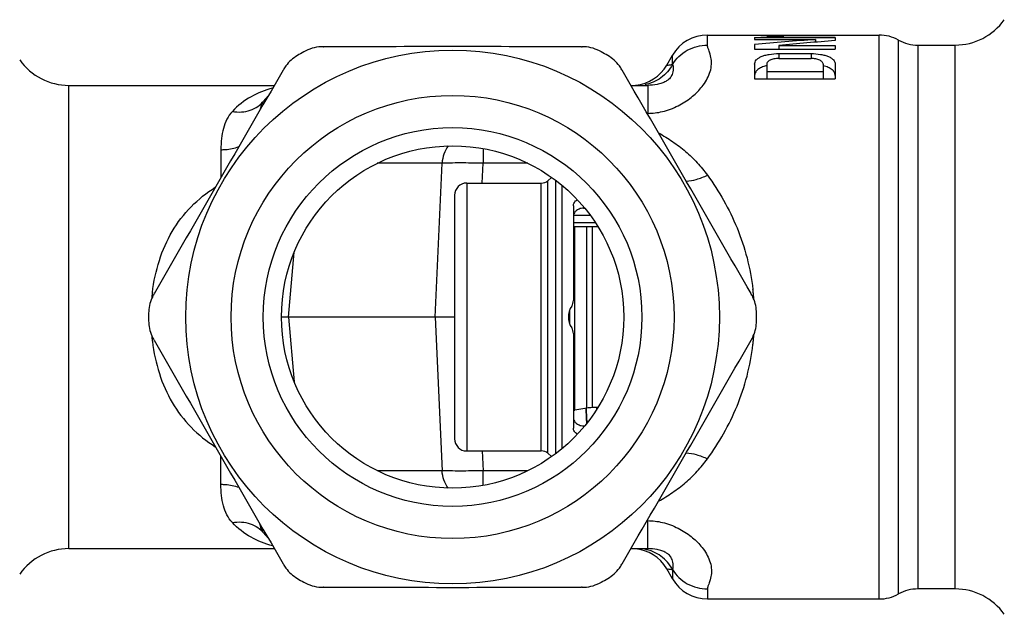
# Model space of a CAD drawing. Units: millimetres. Extents: x 0 to 420, y 0 to 297.
# Drawn here: x 159 to 208, y 204 to 233 of the extents above; entities that cross this region are included whole.
import ezdxf

# ---------------------------------------------------------------- set-up
doc = ezdxf.new("R2010")
doc.units = ezdxf.units.MM
doc.header["$LTSCALE"] = 23.1
doc.layers.get('0').update_dxf_attribs({"linetype": 'CONTINUOUS'})
for name, color, linetype in [('A_STD', 7, 'CONTINUOUS'), ('BESCHR-HEI', 7, 'CONTINUOUS'), ('E_STD', 7, 'CONTINUOUS')]:
    doc.layers.add(name, color=color, linetype=linetype)

msp = doc.modelspace()

# ---------------------------------------------------------------- linework, layer by layer
at = {"color": 9, "linetype": 'Continuous'}
for p, q in [((192.931, 232.177), (192.931, 232.677)), ((191.199, 231.213), (191.199, 231.677)), ((190.911, 231.177), (191.199, 231.213)), ((190.917, 231.178), (190.936, 231.181)), ((190.936, 231.181), (190.95, 231.182)), ((190.967, 231.184), (190.988, 231.187)), ((189.967, 230.177), (189.967, 228.788)), ((189.967, 228.788), (189.941, 228.788)), ((168.769, 226.983), (168.769, 225.595)), ((181.792, 227.037), (181.792, 226.308)), ((179.752, 226.308), (176.533, 226.308)), ((184.02, 226.308), (181.792, 226.308)), ((185.004, 211.911), (185.004, 225.444)), ((185.383, 225.469), (185.383, 211.885)), ((180.977, 225.327), (180.977, 212.027)), ((184.683, 212.027), (184.683, 225.327)), ((185.704, 225.213), (185.704, 212.141)), ((186.777, 224.148), (186.777, 224.077)), ((187.378, 223.346), (186.277, 223.346)), ((186.355, 214.05), (186.355, 223.158)), ((186.948, 214.154), (186.948, 223.158)), ((187.208, 223.158), (187.208, 214.177)), ((186.095, 218.322), (186.095, 219.033)), ((186.891, 214.144), (186.898, 213.978)), ((186.777, 213.277), (186.777, 213.206))]:
    msp.add_line(p, q, dxfattribs=at)
at = {"color": 7, "linetype": 'Continuous'}
for p, q in [((162.675, 230.177), (171.414, 230.177)), ((189.139, 230.177), (189.967, 230.177)), ((185.004, 225.444), (185.196, 225.604)), ((180.977, 225.327), (184.683, 225.327)), ((180.377, 224.727), (180.377, 212.627)), ((186.277, 224.189), (186.277, 219.497)), ((186.777, 224.077), (186.835, 224.077)), ((187.494, 223.158), (186.277, 223.158)), ((186.277, 217.857), (186.277, 213.166)), ((187.482, 214.177), (187.208, 214.177)), ((186.948, 214.154), (186.355, 214.05)), ((186.891, 214.145), (186.893, 214.106)), ((186.893, 214.106), (186.912, 213.667)), ((186.777, 213.277), (186.835, 213.277)), ((186.912, 213.667), (186.926, 213.388)), ((180.977, 212.027), (184.683, 212.027)), ((185.004, 211.911), (185.196, 211.751))]:
    msp.add_line(p, q, dxfattribs=at)
at = {"color": 9, "linetype": 'Continuous'}
msp.add_lwpolyline([(191.012, 231.19), (191.04, 231.193), (191.072, 231.198), (191.11, 231.203), (191.152, 231.208), (191.199, 231.213)], dxfattribs=at)
at = {"color": 7, "linetype": 'Continuous'}
for centre, radius, start, end in [((205.232, 235.177), 3, 270, 324.5495), ((192.931, 230.677), 2, 90, 150), ((201.454, 230.677), 2, 61.045, 90), ((161.221, 233.177), 3, 215.4505, 270), ((189.179, 232.177), 2, 275.3318, 330), ((172.477, 228.177), 2, 133.8193, 141.6994), ((184.683, 225.827), 0.5, 270, 309.895), ((180.977, 224.727), 0.6, 90, 180), ((186.997, 218.677), 0.97, 146.0918, 213.9082), ((185.777, 219.497), 0.5, 326.0918, 360), ((185.777, 217.857), 0.5, 0, 33.9082), ((187.208, 212.677), 1.5, 90, 100), ((186.095, 215.527), 1.5, 276.9844, 280), ((180.977, 212.627), 0.6, 180, 270), ((184.683, 211.527), 0.5, 50.105, 90), ((201.454, 206.677), 2, 270, 298.955)]:
    msp.add_arc(centre, radius, start, end, dxfattribs=at)
at = {"color": 9, "linetype": 'Continuous'}
for centre, radius, start, end in [((186.897, 107.7), 116.019, 89.89181, 90.30633), ((261.122, 217.159), 74.291, 182.45367, 182.91011), ((252.958, 217.34), 66.129, 182.76805, 182.89295), ((222.054, 216.26), 34.691, 183.4428, 183.5797)]:
    msp.add_arc(centre, radius, start, end, dxfattribs=at)
for points, knots in [([(189.967, 228.788), (190.211, 228.788), (190.736, 228.854), (191.472, 229.132), (192.118, 229.542), (192.558, 229.962), (192.842, 230.346), (193.018, 230.679), (193.126, 231.04), (193.144, 231.395), (193.083, 231.694), (193.003, 231.912), (192.948, 232.061), (192.932, 232.144), (192.931, 232.177)], [0, 0, 0, 0, 0.137923, 0.296448, 0.441573, 0.568669, 0.638299, 0.711338, 0.780854, 0.849704, 0.9103, 0.952579, 0.98116, 1, 1, 1, 1]), ([(191.199, 231.213), (191.374, 231.504), (191.892, 232.002), (192.587, 232.177), (192.931, 232.177)], [0, 0, 0, 0, 0.496126, 1, 1, 1, 1]), ([(191.199, 231.213), (191.06, 230.956), (190.662, 230.499), (190.104, 230.261), (189.817, 230.209)], [0, 0, 0, 0, 0.50117, 1, 1, 1, 1]), ([(191.199, 231.213), (191.207, 231.201), (191.219, 231.172), (191.234, 231.102), (191.24, 230.946), (191.201, 230.744), (191.1, 230.568), (190.993, 230.455), (190.858, 230.358), (190.666, 230.274), (190.363, 230.196), (190.123, 230.177), (189.967, 230.177)], [0, 0, 0, 0, 0.022245, 0.048913, 0.112343, 0.266678, 0.364664, 0.427325, 0.510204, 0.62388, 0.755038, 1, 1, 1, 1]), ([(171.332, 230.035), (170.962, 229.94), (170.231, 229.654), (169.605, 229.17), (169.338, 228.882)], [0, 0, 0, 0, 0.492397, 1, 1, 1, 1]), ([(169.338, 228.882), (169.489, 228.856), (169.792, 228.839), (170.23, 228.924), (170.615, 229.115), (170.822, 229.309), (170.907, 229.417)], [0, 0, 0, 0, 0.265197, 0.518844, 0.762387, 1, 1, 1, 1]), ([(170.907, 229.417), (170.882, 229.386), (170.788, 229.244), (170.735, 229.078), (170.707, 228.951)], [0, 0, 0, 0, 0.234906, 1, 1, 1, 1]), ([(169.338, 228.882), (169.23, 228.766), (169.046, 228.5), (168.874, 228.037), (168.785, 227.525), (168.769, 227.168), (168.769, 226.983)], [0, 0, 0, 0, 0.23387, 0.47187, 0.725654, 1, 1, 1, 1]), ([(190.504, 227.815), (190.744, 227.684), (191.208, 227.402), (191.749, 226.994), (192.146, 226.631), (192.516, 226.243), (192.77, 225.931), (192.935, 225.719)], [0, 0, 0, 0, 0.252886, 0.503135, 0.627353, 0.751238, 1, 1, 1, 1]), ([(168.769, 226.983), (168.845, 226.983), (169.147, 226.995), (169.447, 227.058), (169.659, 227.134)], [0, 0, 0, 0, 0.253978, 1, 1, 1, 1]), ([(180.056, 227.171), (179.967, 227.049), (179.825, 226.77), (179.763, 226.465), (179.752, 226.308)], [0, 0, 0, 0, 0.490053, 1, 1, 1, 1]), ([(181.792, 226.308), (181.409, 226.318), (180.862, 226.327), (180.182, 226.322), (179.885, 226.314), (179.752, 226.308)], [0, 0, 0, 0, 0.563236, 0.804481, 1, 1, 1, 1]), ([(191.883, 225.421), (192.051, 225.429), (192.414, 225.5), (192.756, 225.635), (192.935, 225.719)], [0, 0, 0, 0, 0.4597, 1, 1, 1, 1]), ([(186.913, 214.002), (186.916, 213.948), (186.926, 213.752), (186.937, 213.555), (186.947, 213.412)], [0, 0, 0, 0, 0.274587, 1, 1, 1, 1])]:
    msp.add_open_spline(points, degree=3, knots=knots, dxfattribs=at)
at = {"color": 7, "linetype": 'Continuous'}
for points, knots in [([(186.277, 224.189), (186.277, 224.247), (186.311, 224.375), (186.409, 224.463), (186.467, 224.496)], [0, 0, 0, 0, 0.466409, 1, 1, 1, 1]), ([(186.777, 224.077), (186.703, 224.077), (186.565, 224.055), (186.396, 223.955), (186.296, 223.813), (186.277, 223.706), (186.277, 223.655)], [0, 0, 0, 0, 0.303873, 0.565008, 0.788743, 1, 1, 1, 1]), ([(186.277, 213.7), (186.277, 213.648), (186.296, 213.542), (186.396, 213.399), (186.565, 213.3), (186.703, 213.277), (186.777, 213.277)], [0, 0, 0, 0, 0.211257, 0.434992, 0.696127, 1, 1, 1, 1]), ([(186.467, 212.859), (186.409, 212.892), (186.311, 212.98), (186.277, 213.107), (186.277, 213.166)], [0, 0, 0, 0, 0.533591, 1, 1, 1, 1])]:
    msp.add_open_spline(points, degree=3, knots=knots, dxfattribs=at)
at = {"layer": 'A_STD', "color": 7, "linetype": 'Continuous'}
for p, q in [((192.931, 232.677), (195.277, 232.677)), ((199.277, 232.677), (201.454, 232.677)), ((173.847, 232.095), (173.867, 232.095)), ((186.686, 232.095), (186.706, 232.095)), ((203.39, 232.177), (205.232, 232.177)), ((190.911, 231.177), (191.199, 231.677)), ((171.862, 230.937), (171.872, 230.954)), ((188.682, 230.954), (188.692, 230.937)), ((161.221, 230.177), (162.675, 230.177)), ((165.442, 219.818), (165.452, 219.835)), ((195.101, 219.835), (195.111, 219.818)), ((165.452, 217.519), (165.442, 217.537)), ((195.111, 217.537), (195.101, 217.519)), ((171.872, 206.4), (171.861, 206.418)), ((188.692, 206.418), (188.682, 206.4)), ((173.867, 205.26), (173.847, 205.26)), ((186.706, 205.26), (186.686, 205.26)), ((192.931, 204.677), (201.454, 204.677))]:
    msp.add_line(p, q, dxfattribs=at)
for radius in [13.25, 11, 9.4, 8.5]:
    msp.add_circle((180.277, 218.677), radius, dxfattribs=at)
for centre, radius, start, end in [((180.277, 218.677), 15.096, 119.2929, 120.7071), ((173.852, 230.132), 1.963, 93.3684, 119.3258), ((173.85, 230.15), 1.945, 90.0814, 93.3459), ((180.277, -4985.749), 5217.848, 89.929621, 90.070379), ((186.704, 230.15), 1.945, 86.6517, 89.9186), ((186.702, 230.132), 1.963, 60.6742, 86.6291), ((180.277, 218.677), 15.096, 59.2929, 60.7071), ((173.573, 229.965), 1.968, 120.7045, 143.3635), ((186.981, 229.965), 1.968, 36.6323, 59.2955), ((4686.487, -2382.985), 5216.745, 149.929606, 150.070394), ((173.56, 229.976), 1.952, 143.4085, 149.9125), ((186.993, 229.976), 1.952, 30.0874, 36.5873), ((-4323.16, -2381.383), 5213.543, 29.929563, 30.070437), ((167.15, 218.839), 1.968, 156.6323, 179.2955), ((167.134, 218.844), 1.952, 150.0874, 156.5872), ((193.42, 218.844), 1.952, 23.4085, 29.9125), ((193.404, 218.839), 1.968, 0.7045, 23.3635), ((180.277, 218.677), 15.096, 179.2929, 180.7071), ((180.277, 218.677), 15.096, 359.2929, 0.7071), ((167.15, 218.515), 1.968, 180.7045, 203.3675), ((193.404, 218.515), 1.968, 336.6367, 359.2955), ((167.134, 218.51), 1.952, 203.4125, 209.9126), ((193.42, 218.51), 1.952, 330.0875, 336.5917), ((4683.501, 2818.615), 5213.297, 209.929559, 210.07044), ((-4326.638, 2820.746), 5217.558, 329.929617, 330.070383), ((173.56, 207.379), 1.952, 210.0875, 216.5918), ((186.993, 207.379), 1.952, 323.4125, 329.9126), ((173.573, 207.39), 1.968, 216.6367, 239.2955), ((186.981, 207.39), 1.968, 300.7045, 323.3675), ((180.277, 218.677), 15.096, 239.2929, 240.7071), ((173.852, 207.222), 1.963, 240.6742, 266.6314), ((186.702, 207.222), 1.963, 273.371, 299.3258), ((180.277, 218.677), 15.096, 299.2929, 300.7071), ((173.85, 207.205), 1.945, 266.654, 269.9186), ((180.277, 5423.085), 5217.829, 269.929621, 270.070379), ((186.704, 207.205), 1.945, 270.0814, 273.3485)]:
    msp.add_arc(centre, radius, start, end, dxfattribs=at)
at = {"layer": 'BESCHR-HEI', "color": 7, "linetype": 'Continuous'}
for p, q in [((195.277, 232.677), (195.277, 232.66)), ((195.277, 232.677), (199.277, 232.677)), ((195.277, 232.548), (195.277, 232.452)), ((195.277, 232.548), (199.277, 232.548)), ((195.277, 232.452), (198.299, 232.452)), ((195.877, 232.617), (196.725, 232.617)), ((196.125, 232.66), (199.277, 232.66)), ((196.125, 232.66), (196.125, 232.617)), ((198.299, 232.452), (198.299, 232.321)), ((199.277, 232.677), (199.277, 232.66)), ((199.277, 232.548), (199.277, 232.398)), ((195.277, 232.206), (195.277, 231.968)), ((195.277, 231.968), (199.277, 231.968)), ((196.482, 232.152), (199.277, 232.152)), ((196.482, 232.152), (196.482, 231.968)), ((199.277, 232.152), (199.277, 231.968)), ((196.477, 231.754), (198.077, 231.754)), ((196.477, 231.508), (198.077, 231.508)), ((195.277, 231.23), (195.277, 230.499)), ((195.877, 231.23), (195.877, 230.499)), ((195.877, 230.859), (198.677, 230.859)), ((198.677, 231.23), (198.677, 230.499)), ((199.277, 231.23), (199.277, 230.499)), ((195.277, 230.499), (199.277, 230.499))]:
    msp.add_line(p, q, dxfattribs=at)
at = {"layer": 'BESCHR-HEI', "color": 9, "linetype": 'Continuous'}
for p, q in [((196.477, 231.754), (196.477, 231.508)), ((198.077, 231.754), (198.077, 231.508))]:
    msp.add_line(p, q, dxfattribs=at)
at = {"layer": 'BESCHR-HEI', "color": 7, "linetype": 'Continuous'}
msp.add_arc((196.296, 229.394), 1.808, 103.4313, 106.446, dxfattribs=at)
for centre, major_axis, ratio, start_param, end_param in [((194.577, 218.677), (14, 0), 1, 1.477805, 1.520775), ((205.168, 218.677), (38.465, 0), 0.36397, 8.033516, 8.114046), ((195.425, 218.677), (14, 0), 1, 1.477805, 1.520775), ((206.922, 218.677), (38.465, 0), 0.36397, 1.770888, 1.845673)]:
    msp.add_ellipse(centre, major_axis=major_axis, ratio=ratio, start_param=start_param, end_param=end_param, dxfattribs=at)
for points, knots in [([(195.277, 231.23), (195.277, 231.266), (195.292, 231.342), (195.359, 231.446), (195.467, 231.536), (195.614, 231.613), (195.794, 231.675), (196.084, 231.737), (196.317, 231.754), (196.477, 231.754)], [0, 0, 0, 0, 0.076863, 0.16012, 0.257322, 0.372964, 0.50814, 0.660927, 1, 1, 1, 1]), ([(196.477, 231.508), (196.396, 231.508), (196.248, 231.496), (196.076, 231.447), (195.972, 231.388), (195.918, 231.34), (195.884, 231.287), (195.877, 231.248), (195.877, 231.23)], [0, 0, 0, 0, 0.337292, 0.623781, 0.740004, 0.838401, 0.922885, 1, 1, 1, 1]), ([(198.077, 231.754), (198.237, 231.754), (198.47, 231.737), (198.759, 231.675), (198.94, 231.613), (199.086, 231.536), (199.194, 231.446), (199.262, 231.342), (199.277, 231.266), (199.277, 231.23)], [0, 0, 0, 0, 0.339087, 0.491864, 0.627037, 0.742679, 0.839883, 0.923139, 1, 1, 1, 1]), ([(198.677, 231.23), (198.677, 231.248), (198.669, 231.287), (198.636, 231.34), (198.582, 231.388), (198.477, 231.447), (198.306, 231.496), (198.157, 231.508), (198.077, 231.508)], [0, 0, 0, 0, 0.077105, 0.161573, 0.259969, 0.376206, 0.662706, 1, 1, 1, 1]), ([(195.784, 231.127), (195.709, 231.105), (195.574, 231.055), (195.408, 230.948), (195.301, 230.818), (195.277, 230.716), (195.277, 230.669)], [0, 0, 0, 0, 0.322921, 0.588198, 0.805833, 1, 1, 1, 1]), ([(199.277, 230.669), (199.277, 230.721), (199.247, 230.833), (199.119, 230.972), (198.923, 231.082), (198.765, 231.131), (198.677, 231.152)], [0, 0, 0, 0, 0.187752, 0.402901, 0.671186, 1, 1, 1, 1])]:
    msp.add_open_spline(points, degree=3, knots=knots, dxfattribs=at)
at = {"layer": 'E_STD', "color": 9, "linetype": 'Continuous'}
for p, q in [((201.454, 204.677), (201.454, 232.677)), ((202.422, 204.927), (202.422, 232.427)), ((203.39, 205.177), (203.39, 232.177)), ((205.232, 205.177), (205.232, 232.177)), ((161.221, 207.177), (161.221, 230.177)), ((179.405, 218.677), (179.752, 226.308)), ((181.748, 225.327), (181.792, 226.308)), ((172.128, 218.677), (172.409, 221.891)), ((172.128, 218.677), (172.409, 215.463)), ((179.405, 218.677), (179.752, 211.047)), ((168.769, 210.372), (168.769, 211.76)), ((181.748, 212.027), (181.792, 211.047)), ((179.752, 211.047), (176.533, 211.047)), ((184.02, 211.047), (181.792, 211.047)), ((181.792, 210.317), (181.792, 211.047)), ((189.967, 208.566), (189.941, 208.566)), ((189.967, 207.177), (189.967, 208.566)), ((190.911, 206.177), (191.199, 206.142)), ((190.917, 206.176), (190.936, 206.174)), ((190.967, 206.17), (190.988, 206.167)), ((191.199, 206.142), (191.199, 205.677)), ((192.931, 205.177), (192.931, 204.677))]:
    msp.add_line(p, q, dxfattribs=at)
at = {"layer": 'E_STD', "color": 7, "linetype": 'Continuous'}
for p, q in [((180.377, 218.677), (171.775, 218.677)), ((172.128, 218.677), (171.918, 218.677)), ((161.221, 207.177), (171.414, 207.177)), ((189.139, 207.177), (189.967, 207.177)), ((191.199, 205.677), (190.911, 206.177)), ((205.232, 205.177), (203.39, 205.177))]:
    msp.add_line(p, q, dxfattribs=at)
at = {"layer": 'E_STD', "color": 9, "linetype": 'Continuous'}
msp.add_lwpolyline([(191.012, 206.164), (191.04, 206.161), (191.072, 206.157), (191.11, 206.152), (191.152, 206.146), (191.199, 206.142)], dxfattribs=at)
at = {"layer": 'E_STD', "color": 7, "linetype": 'Continuous'}
for centre, radius, start, end in [((203.39, 234.177), 2, 241.045, 270), ((172.477, 209.177), 2, 218.3006, 226.1807), ((161.221, 204.177), 3, 90, 144.5495), ((189.179, 205.177), 2, 30, 85.713), ((192.931, 206.677), 2, 210, 270), ((203.39, 203.177), 2, 90, 118.955), ((205.232, 202.177), 3, 35.4505, 90)]:
    msp.add_arc(centre, radius, start, end, dxfattribs=at)
at = {"layer": 'E_STD', "color": 9, "linetype": 'Continuous'}
for centre, radius, start, end in [((174.935, 218.698), 9.644, 174.2222, 174.5417), ((174.84, 218.708), 9.549, 172.8455, 174.224), ((184.111, 218.77), 11.156, 5.5563, 6.5274), ((183.414, 218.702), 11.857, 4.6889, 5.5568), ((182.817, 218.653), 12.456, 4.1929, 4.6917), ((174.935, 218.656), 9.644, 185.4583, 185.7778), ((174.84, 218.646), 9.549, 185.776, 187.1545), ((183.414, 218.652), 11.857, 354.4432, 355.3111), ((182.817, 218.702), 12.456, 355.3083, 355.8071), ((184.111, 218.584), 11.156, 353.4726, 354.4437)]:
    msp.add_arc(centre, radius, start, end, dxfattribs=at)
for points, knots in [([(192.935, 225.719), (193.224, 225.318), (193.77, 224.473), (194.437, 223.096), (194.934, 221.609), (195.135, 220.568), (195.195, 220.039)], [0, 0, 0, 0, 0.240327, 0.487406, 0.741055, 1, 1, 1, 1]), ([(165.366, 219.897), (165.433, 220.434), (165.657, 221.485), (166.294, 222.947), (167.245, 224.196), (168.058, 224.843), (168.492, 225.117)], [0, 0, 0, 0, 0.258163, 0.509447, 0.755048, 1, 1, 1, 1]), ([(165.366, 217.457), (165.433, 216.921), (165.657, 215.87), (166.294, 214.408), (167.245, 213.158), (168.058, 212.511), (168.492, 212.237)], [0, 0, 0, 0, 0.258163, 0.509447, 0.755048, 1, 1, 1, 1]), ([(192.935, 211.635), (193.224, 212.037), (193.77, 212.881), (194.437, 214.258), (194.934, 215.746), (195.135, 216.786), (195.195, 217.316)], [0, 0, 0, 0, 0.240327, 0.487406, 0.741055, 1, 1, 1, 1]), ([(191.883, 211.933), (192.051, 211.926), (192.414, 211.854), (192.756, 211.72), (192.935, 211.635)], [0, 0, 0, 0, 0.4597, 1, 1, 1, 1]), ([(190.504, 209.539), (190.744, 209.67), (191.208, 209.953), (191.749, 210.361), (192.146, 210.724), (192.516, 211.111), (192.77, 211.423), (192.935, 211.635)], [0, 0, 0, 0, 0.252886, 0.503135, 0.627353, 0.751238, 1, 1, 1, 1]), ([(180.056, 210.183), (179.967, 210.305), (179.825, 210.584), (179.763, 210.89), (179.752, 211.047)], [0, 0, 0, 0, 0.490053, 1, 1, 1, 1]), ([(181.792, 211.047), (181.409, 211.036), (180.862, 211.027), (180.182, 211.032), (179.885, 211.04), (179.752, 211.047)], [0, 0, 0, 0, 0.563236, 0.804481, 1, 1, 1, 1]), ([(169.338, 208.473), (169.23, 208.589), (169.046, 208.854), (168.874, 209.317), (168.785, 209.829), (168.769, 210.186), (168.769, 210.372)], [0, 0, 0, 0, 0.23387, 0.47187, 0.725654, 1, 1, 1, 1]), ([(168.769, 210.372), (168.845, 210.372), (169.147, 210.359), (169.447, 210.297), (169.659, 210.221)], [0, 0, 0, 0, 0.253978, 1, 1, 1, 1]), ([(169.338, 208.473), (169.489, 208.498), (169.792, 208.515), (170.23, 208.431), (170.615, 208.239), (170.822, 208.046), (170.907, 207.938)], [0, 0, 0, 0, 0.265197, 0.518844, 0.762387, 1, 1, 1, 1]), ([(171.332, 207.32), (170.962, 207.414), (170.231, 207.701), (169.605, 208.184), (169.338, 208.473)], [0, 0, 0, 0, 0.492397, 1, 1, 1, 1]), ([(170.907, 207.938), (170.882, 207.969), (170.788, 208.111), (170.735, 208.276), (170.707, 208.403)], [0, 0, 0, 0, 0.234906, 1, 1, 1, 1]), ([(189.967, 208.566), (190.211, 208.566), (190.736, 208.501), (191.472, 208.223), (192.118, 207.812), (192.558, 207.393), (192.842, 207.009), (193.018, 206.675), (193.126, 206.315), (193.144, 205.96), (193.083, 205.66), (193.003, 205.442), (192.948, 205.294), (192.932, 205.211), (192.931, 205.177)], [0, 0, 0, 0, 0.137923, 0.296448, 0.441573, 0.568669, 0.638299, 0.711338, 0.780854, 0.849704, 0.9103, 0.952579, 0.98116, 1, 1, 1, 1]), ([(191.199, 206.142), (191.06, 206.399), (190.662, 206.856), (190.104, 207.094), (189.817, 207.146)], [0, 0, 0, 0, 0.50117, 1, 1, 1, 1]), ([(191.199, 206.142), (191.207, 206.154), (191.219, 206.183), (191.234, 206.253), (191.24, 206.409), (191.201, 206.611), (191.1, 206.787), (190.993, 206.9), (190.858, 206.996), (190.666, 207.081), (190.363, 207.158), (190.123, 207.177), (189.967, 207.177)], [0, 0, 0, 0, 0.022245, 0.048913, 0.112343, 0.266678, 0.364664, 0.427325, 0.510204, 0.62388, 0.755038, 1, 1, 1, 1]), ([(191.199, 206.142), (191.374, 205.851), (191.892, 205.352), (192.587, 205.177), (192.931, 205.177)], [0, 0, 0, 0, 0.496126, 1, 1, 1, 1])]:
    msp.add_open_spline(points, degree=3, knots=knots, dxfattribs=at)

doc.saveas('drawing.dxf')
